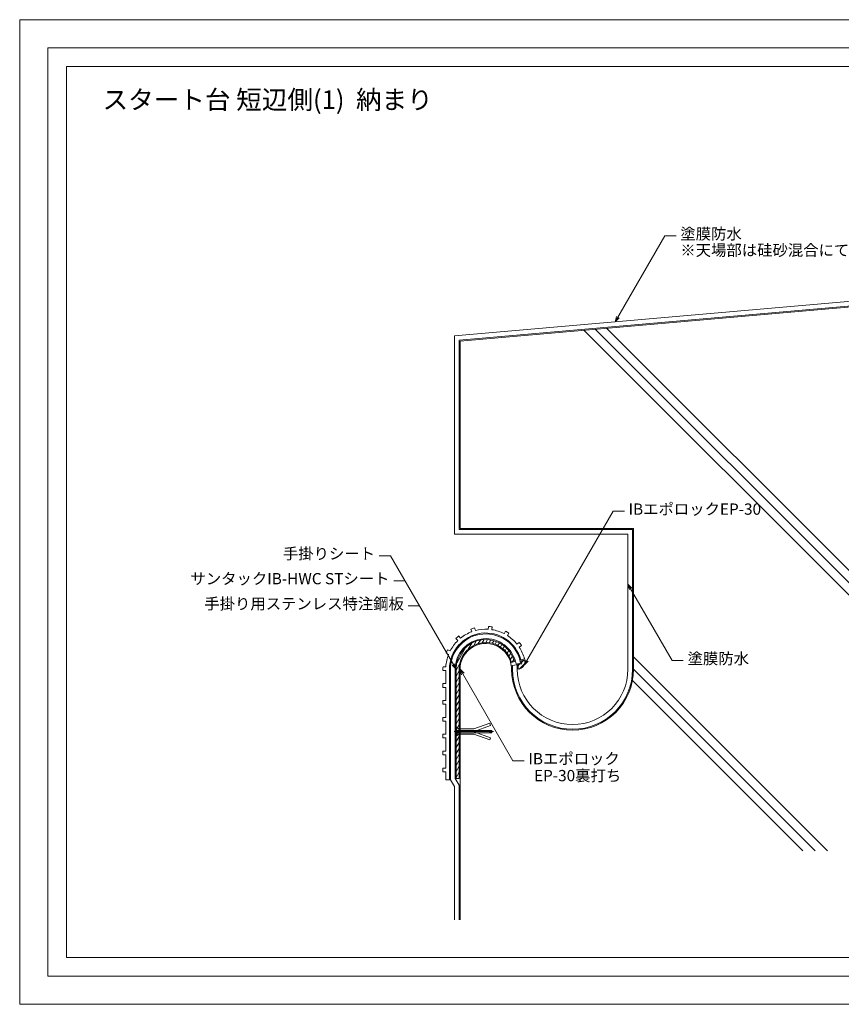
# Model space of a CAD drawing. Extents: x 0 to 1485, y 0 to 1050.
# Drawn here: x 0 to 876, y 0 to 1050 of the extents above; entities that cross this region are included whole.
import ezdxf
from ezdxf.enums import TextEntityAlignment as Align

# ---------------------------------------------------------------- set-up
doc = ezdxf.new("R2010")
doc.units = 0
doc.header["$LTSCALE"] = 10
doc.header["$MEASUREMENT"] = 0
doc.linetypes.add('CENTER2', pattern=[28.575, 19.05, -3.175, 3.175, -3.175])
doc.linetypes.add('DASHED', pattern=[0.75, 0.5, -0.25])
for name, color, linetype, lineweight in [('IBｼｰﾄ', 7, 'CONTINUOUS', 18), ('シーリング(IBｼﾘｺｰﾝ)', 7, 'CONTINUOUS', 13), ('中心線', 44, 'CENTER2', 0), ('図面枠', 7, 'CONTINUOUS', 9), ('塗膜(N-300)', 32, 'CONTINUOUS', 13), ('寸法線', 7, 'CONTINUOUS', 5), ('文字', 7, 'CONTINUOUS', 9), ('躯体', 7, 'CONTINUOUS', 5), ('輪郭線', 40, 'CONTINUOUS', 15), ('部材(積層鋼板)', 7, 'CONTINUOUS', 15), ('部材(ﾋﾞｽ類)', 7, 'CONTINUOUS', 13)]:
    doc.layers.add(name, color=color, linetype=linetype, lineweight=lineweight)
doc.layers.add('用紙枠', color=7, linetype='CONTINUOUS', lineweight=9, plot=False)
doc.styles.add('基本スタイル', font='msgothic.ttc')

msp = doc.modelspace()

# ---------------------------------------------------------------- hatches: boundary and pattern name
at = {"layer": 'シーリング(IBｼﾘｺｰﾝ)'}
h = msp.add_hatch(dxfattribs=at)
h.set_pattern_fill('ANSI31', color=256, style=0)
h.set_pattern_definition([(45, (-6807.6268, -4988.9174), (-2.245064, 2.245064), [])])
h.paths.add_polyline_path([(535.2, 363), (531, 362.2, -0.036322), (531.4, 357.3, 0.249207), (537.7, 361.6), (538.6, 365, 0.072644), (538.4, 367.3), (534.5, 366.3, -0.0219)])
h.paths.add_polyline_path([(538.6, 365), (537.7, 361.6, 0.106723)])
at = {"layer": '部材(積層鋼板)'}
h = msp.add_hatch(dxfattribs=at)
h.set_pattern_fill('ANSI31', color=4, angle=15, style=0)
h.set_pattern_definition([(60, (-6807.6268, -4988.9174), (-2.7496307, 1.5875), [])])
h.paths.add_polyline_path([(468.4, 357.3, -0.876976), (524.4, 364.6), (527.5, 365.4, 0.876976), (465.2, 357.3), (465.2, 240.8), (468.4, 240.8)])

# ---------------------------------------------------------------- linework, layer by layer
at = {"layer": 'IBｼｰﾄ'}
for p, q in [((481.1, 400.1), (482, 397.2)), ((484.9, 401.3), (485.8, 398.5)), ((499.7, 402.8), (499.4, 399.8)), ((503.7, 402.4), (503.4, 399.4)), ((465.1, 390.1), (467.1, 387.8)), ((468.1, 392.7), (470.1, 390.5)), ((517.9, 397.8), (516.4, 395.2)), ((521.4, 395.8), (519.9, 393.2)), ((456.3, 378.1), (459, 376.8)), ((530.1, 384.1), (532.5, 385.9)), ((532.4, 380.9), (534.9, 382.7)), ((454.6, 374.4), (457.3, 373.2)), ((534.3, 367.3), (538.1, 368.3)), ((451.3, 359.9), (454.3, 359.8)), ((458.2, 357.3), (458.2, 239.5)), ((459.2, 357.3), (459.2, 239.5)), ((464.2, 357.3), (464.2, 240.8)), ((529.1, 362.9), (534, 363.8)), ((451.3, 355.9), (454.2, 355.8)), ((454.2, 355.8), (454.2, 342)), ((454.2, 342), (451.2, 342)), ((451.2, 342), (451.2, 338)), ((451.2, 338), (454.2, 338)), ((454.2, 338), (454.2, 324)), ((454.2, 324), (451.2, 324)), ((451.2, 324), (451.2, 320)), ((451.2, 320), (454.2, 320)), ((454.2, 320), (454.2, 306)), ((454.2, 306), (451.2, 306)), ((451.2, 306), (451.2, 302)), ((454.2, 306), (454.2, 306)), ((451.2, 302), (454.2, 302)), ((454.2, 302), (454.2, 288)), ((454.2, 288), (451.2, 288)), ((451.2, 288), (451.2, 284)), ((451.2, 284), (454.2, 284)), ((454.2, 284), (454.2, 270)), ((454.2, 270), (451.2, 270)), ((451.2, 270), (451.2, 266)), ((451.2, 266), (454.2, 266)), ((454.2, 266), (454.2, 252)), ((454.2, 252), (451.2, 252)), ((451.2, 252), (451.2, 248)), ((451.2, 248), (454.2, 248)), ((454.2, 248), (454.2, 239.5)), ((458.2, 239.5), (454.2, 239.5)), ((459.2, 239.5), (463.4, 232.3)), ((463.4, 232.3), (463.4, 90)), ((464.2, 240.8), (468.4, 233.6)), ((468.4, 233.6), (468.4, 90))]:
    msp.add_line(p, q, dxfattribs=at)
for radius, start, end in [(45.7, 105.2496, 110.2678), (42.7, 86.6274, 105.073), (45.7, 81.4326, 86.4509), (42.7, 62.8104, 81.2561), (38.7, 15, 180), (37.7, 9.9818, 180), (32.7, 9.9818, 180), (45.7, 129.0665, 134.0848), (42.7, 110.4444, 128.89), (45.7, 57.6157, 62.6339), (42.7, 38.9935, 57.4391), (45.7, 152.8835, 157.9017), (42.7, 134.2613, 152.7069), (42.7, 15, 33.6222), (45.7, 33.7987, 38.817), (42.7, 158.0783, 176.5239), (45.7, 176.7004, 181.7187)]:
    msp.add_arc((496.9, 357.3), radius, start, end, dxfattribs=at)
at = {"layer": 'シーリング(IBｼﾘｺｰﾝ)'}
for p, q in [((531, 362.2), (535.2, 363)), ((534.5, 366.3), (538.4, 367.3))]:
    msp.add_line(p, q, dxfattribs=at)
for centre, radius, start, end in [((496.9, 357.3), 34.5, 0, 8.3208), ((530.4, 365.4), 8.18, 276.8429, 13.8033), ((496.9, 357.3), 38.7, 8.4998, 13.518)]:
    msp.add_arc(centre, radius, start, end, dxfattribs=at)
at = {"layer": '中心線'}
msp.add_lwpolyline([(505, 290.8), (463.2, 290.8)], dxfattribs=at)
at = {"layer": '図面枠'}
msp.add_lwpolyline([(30, 30), (1455, 30), (1455, 1020), (30, 1020)], close=True, dxfattribs=at)
at = {"layer": '塗膜(N-300)'}
for p, q in [((463.4, 712.8), (1025.4, 761.9)), ((468.4, 708.2), (1020.4, 756.5)), ((463.4, 712.8), (463.4, 501.3)), ((468.4, 708.2), (468.4, 506.3)), ((468.4, 506.3), (653.4, 506.3)), ((653.4, 506.3), (653.4, 357.3)), ((463.4, 501.3), (648.4, 501.3)), ((648.4, 501.3), (648.4, 357.3)), ((525.1, 361.2), (530.1, 362.1))]:
    msp.add_line(p, q, dxfattribs=at)
for centre, radius, start, end in [((496.9, 357.3), 28.5, 0, 7.9896), ((589.4, 357.3), 64, 180, 0), ((496.9, 357.3), 33.5, 0, 8.2897), ((589.4, 357.3), 59, 180, 0)]:
    msp.add_arc(centre, radius, start, end, dxfattribs=at)
at = {"layer": '寸法線'}
for p, q in [((634.8, 727.7), (687.8, 819.5)), ((687.8, 819.5), (699.8, 819.5)), ((537.7, 361.6), (632.6, 525.9)), ((632.6, 525.9), (644.6, 525.9)), ((395.3, 478.4), (383.3, 478.4)), ((465.2, 357.3), (395.3, 478.4)), ((410.7, 451.7), (398.7, 451.7)), ((648.4, 448), (695.4, 366.6)), ((426.1, 425.1), (414.1, 425.1)), ((469.4, 357.3), (525.7, 259.7)), ((695.4, 366.6), (707.4, 366.6)), ((525.7, 259.7), (537.7, 259.7))]:
    msp.add_line(p, q, dxfattribs=at)
for points in [[(639.1, 732), (634.8, 727.7), (636.4, 733.5)], [(650, 442.2), (648.4, 448), (652.7, 443.8)], [(461, 361.5), (465.2, 357.3), (463.7, 363)], [(471, 351.5), (469.4, 357.3), (473.7, 353)], [(542, 365.9), (537.7, 361.6), (539.3, 367.4)]]:
    msp.add_lwpolyline(points, dxfattribs=at)
at = {"layer": '用紙枠', "color": 251}
msp.add_lwpolyline([(0, 0), (1485, 0), (1485, 1050), (0, 1050)], close=True, dxfattribs=at)
at = {"layer": '躯体'}
for p, q in [((469.4, 707.3), (1019.4, 755.4)), ((1156.1, 164.2), (601.5, 718.8)), ((1169.3, 164.2), (613.6, 719.9)), ((1182.4, 164.2), (625.7, 720.9)), ((469.4, 707.3), (469.4, 507.3)), ((469.4, 507.3), (654.4, 507.3)), ((654.4, 507.3), (654.4, 357.3)), ((861, 163.8), (654.4, 370.5)), ((469.4, 357.3), (469.4, 90)), ((847.9, 163.8), (654.4, 357.3)), ((834.7, 163.8), (653.3, 345.2))]:
    msp.add_line(p, q, dxfattribs=at)
for centre, radius, start, end in [((496.9, 357.3), 27.5, 357, 180), ((589.4, 357.3), 65, 180, 0)]:
    msp.add_arc(centre, radius, start, end, dxfattribs=at)
at = {"layer": '輪郭線'}
msp.add_lwpolyline([(50, 50), (1435, 50), (1435, 1000), (50, 1000)], close=True, dxfattribs=at)
at = {"layer": '部材(積層鋼板)'}
for p, q in [((465.2, 357.3), (465.2, 240.8)), ((468.4, 357.3), (468.4, 240.8)), ((524.4, 364.6), (527.5, 365.4)), ((465.2, 240.8), (468.4, 240.8))]:
    msp.add_line(p, q, dxfattribs=at)
for radius in [31.7, 28.5]:
    msp.add_arc((496.9, 357.3), radius, 15, 180, dxfattribs=at)
at = {"layer": '部材(ﾋﾞｽ類)'}
for p, q in [((465.2, 295.8), (465.1, 295.8)), ((465.1, 295.8), (465.1, 285.8)), ((465.2, 295.8), (468, 293.6)), ((465.2, 285.8), (465.2, 295.8)), ((484.1, 293.6), (501.1, 299.7)), ((484.6, 291.1), (501.9, 297.4)), ((501.9, 297.4), (501.1, 299.7)), ((464.8, 292.6), (464.8, 289)), ((465.1, 292.6), (464.8, 292.6)), ((465.1, 289), (464.8, 289)), ((465.2, 285.8), (465.1, 285.8)), ((465.2, 285.8), (468, 288.1)), ((484.1, 293.6), (468, 293.6)), ((468, 288.1), (468, 293.6)), ((468, 288.1), (484.1, 288.1)), ((484.1, 288.1), (501.1, 281.9)), ((484.6, 290.6), (501.9, 284.2)), ((487.2, 292), (500.3, 292)), ((487.2, 289.6), (500.3, 289.6)), ((487.3, 292.1), (502.8, 292.1)), ((487.3, 289.6), (502.8, 289.6)), ((501.9, 284.2), (501.1, 281.9)), ((503.3, 291.6), (502.8, 292.1)), ((502.8, 289.6), (503.3, 290)), ((503.3, 290), (503.3, 291.6))]:
    msp.add_line(p, q, dxfattribs=at)
at = {"layer": '部材(ﾋﾞｽ類)', "color": 8, "linetype": 'DASHED', "ltscale": 0.1}
for p, q in [((465.1, 292.8), (465.9, 292.8)), ((465.1, 288.9), (465.9, 288.9)), ((466.5, 292.1), (465.9, 292.8)), ((466.5, 289.6), (465.9, 288.9)), ((487.3, 292.1), (466.5, 292.1)), ((487.3, 289.6), (466.5, 289.6))]:
    msp.add_line(p, q, dxfattribs=at)
at = {"layer": '部材(ﾋﾞｽ類)', "color": 8, "linetype": 'DASHED', "ltscale": 0.05}
for p, q in [((465.6, 292.6), (465.1, 292.6)), ((465.1, 289), (465.6, 289)), ((466.2, 292), (465.6, 292.6)), ((465.6, 289), (465.6, 292.6)), ((466.2, 289.6), (465.6, 289)), ((466.2, 289.6), (466.2, 292)), ((466.2, 292), (487.2, 292)), ((466.2, 289.6), (487.2, 289.6))]:
    msp.add_line(p, q, dxfattribs=at)
at = {"layer": '部材(ﾋﾞｽ類)', "color": 4}
for p, q in [((481.1, 290.6), (481.1, 291.1)), ((484.6, 290.6), (484.6, 291.1))]:
    msp.add_line(p, q, dxfattribs=at)
at = {"layer": '部材(ﾋﾞｽ類)'}
for points in [[(502.8, 290.8), (500.3, 292)], [(502.8, 290.8), (500.3, 289.6)], [(502.8, 289.6), (502.8, 292.1)]]:
    msp.add_lwpolyline(points, dxfattribs=at)

# ---------------------------------------------------------------- texts
at = {"layer": '文字', "style": '基本スタイル'}
for s, height, p in [('スタート台 短辺側(1)  納まり', 20, (88.3, 954.7)), ('塗膜防水', 12, (704.3, 815.7)), ('※天場部は硅砂混合にて防滑処理', 12, (704.3, 798.2)), ('IBエポロックEP-30', 12, (649.1, 522.1)), ('塗膜防水', 12, (712, 362.7)), ('IBエポロック', 12, (542.3, 255.9)), ('EP-30裏打ち', 12, (548.3, 237.9))]:
    msp.add_text(s, height=height, dxfattribs=at).set_placement(p)
for s, p in [('手掛りシート', (378.8, 474.6)), ('サンタックIB-HWC STシート', (394.2, 447.9)), ('手掛り用ステンレス特注鋼板', (409.6, 421.2))]:
    msp.add_text(s, height=12, dxfattribs=at).set_placement(p, align=Align.RIGHT)

doc.saveas('drawing.dxf')
